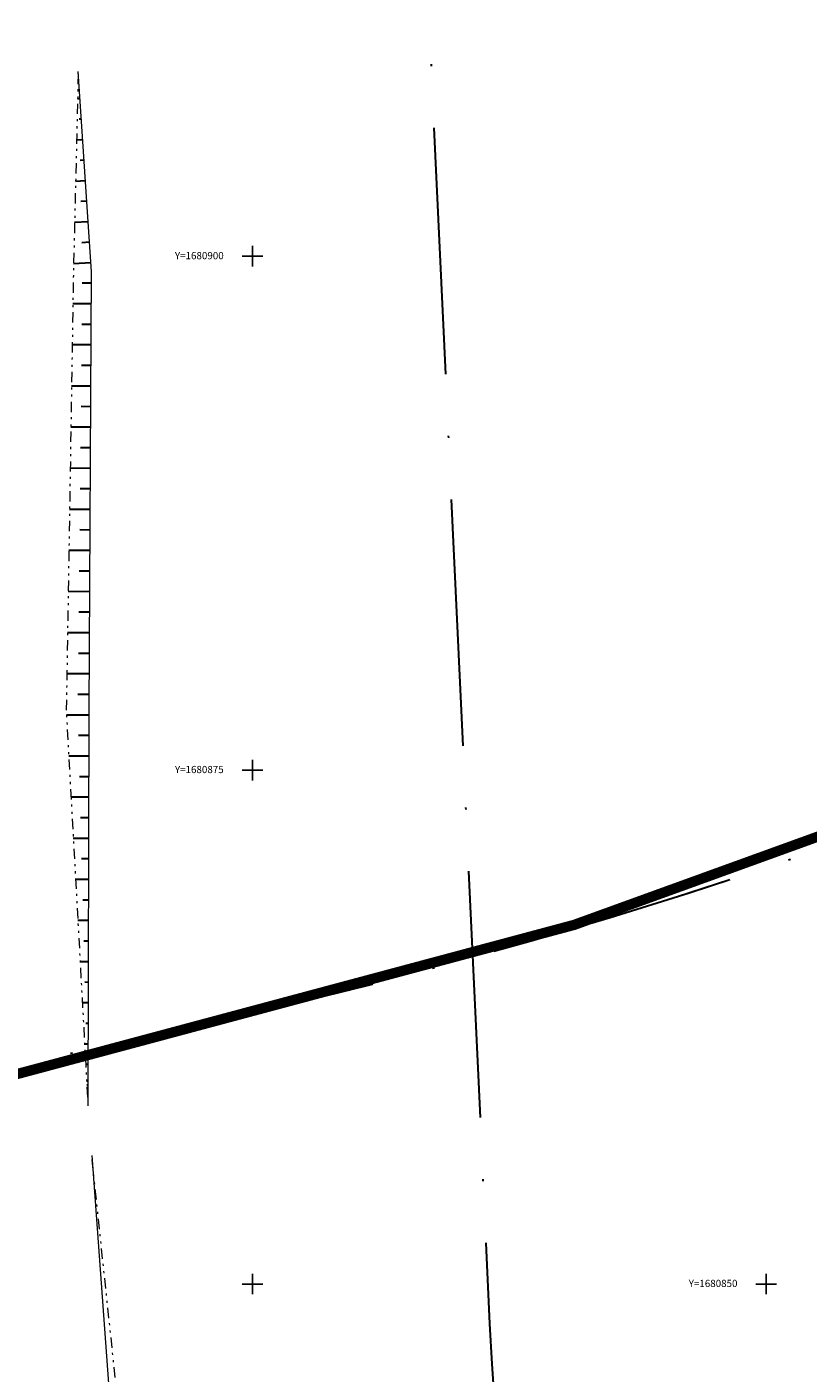
# Model space of a CAD drawing. Units: metres. Extents: x 185941 to 187552, y 1680120 to 1683055.
# Drawn here: x 186789 to 186827, y 1680846 to 1680911 of the extents above; entities that cross this region are included whole.
import ezdxf

# ---------------------------------------------------------------- set-up
doc = ezdxf.new("R2010")
doc.units = ezdxf.units.M
for name, pattern in [('ACAD_ISO10W100', [18, 12, -3, 0, -3]), ('DIVIDE', [1.25, 0.5, -0.25, 0, -0.25, 0, -0.25]), ('LIN3', [1.5, 1, -0.25, 0, -0.25]), ('MATRICULAS', [12.5, 5, -2.5, 0, -2.5, 0, -2.5])]:
    doc.linetypes.add(name, pattern=pattern)
for name, color, linetype, lineweight in [('_traçado viário', 7, 'ACAD_ISO10W100', 30), ('diretrizes', 7, 'ACAD_ISO10W100', 25), ('MATRICULAS', 210, 'MATRICULAS', 30), ('TALUDE_PROJETO_DEP', 150, 'Continuous', 30)]:
    doc.layers.add(name, color=color, linetype=linetype, lineweight=lineweight)
doc.layers.add('T-QUADRICULA - 1_250', color=252, linetype='Continuous')
doc.styles.add('L50', font='romans.shx', dxfattribs={"height": 0.9375})

# ---------------------------------------------------------------- blocks, each defined once
blk = doc.blocks.new('A$C70944780')
at = {"layer": 'TALUDE_PROJETO_DEP', "color": 7}
for p, q in [((318.8824825026386, 768.854762451956), (318.8524935544992, 768.8528205389157)), ((318.9471014477022, 767.8568524396978), (318.8269088150118, 767.8490694519132)), ((319.0117203929112, 766.8589424279053), (318.9065222342324, 766.8521303969901)), ((319.076339338033, 765.8610324156471), (318.7757393361244, 765.8415672788396)), ((319.140958283213, 764.8631224038545), (318.9455564399541, 764.8504692979623)), ((319.2055772283347, 763.8652123918291), (318.7245698572369, 763.8340651048347)), ((319.2701961734274, 762.8673023798037), (318.9845906456467, 762.8488081996329)), ((319.3348151185201, 761.8693923677783), (318.6734003783495, 761.826562931994)), ((319.3994340637291, 760.871482355753), (319.0236248512228, 760.8471471006051)), ((319.4640530088509, 759.8735723437276), (318.6222308993165, 759.8190607589204)), ((319.4891440493229, 758.8745074418839), (319.0459974104015, 758.8772755779792)), ((319.4828976263525, 757.8745269507635), (318.5853901816299, 757.8801332719158)), ((319.476651203353, 756.8745464605745), (319.0222903975227, 756.8773846456315)), ((319.4704047803243, 755.874565969687), (318.5504690019297, 755.8803123896942)), ((319.4641583572375, 754.8745854787994), (318.9985833846149, 754.8774937137496)), ((319.4579119342379, 753.8746049879119), (318.5155478222587, 753.8804915079381)), ((319.4516655112384, 752.8746244970243), (318.9748763718235, 752.8776027818676)), ((319.4454190882097, 751.8746440056711), (318.4806266425294, 751.8806706247851)), ((319.4391726652102, 750.8746635147836), (318.9511693589156, 750.8777118497528)), ((319.4329262422398, 749.8746830238961), (318.4457054627128, 749.8808497427963)), ((319.4266798192402, 748.8747025327757), (318.9274623460369, 748.8778209178708)), ((319.4204333961243, 747.8747220418882), (318.410784283129, 747.8810288605746)), ((319.4141869731538, 746.874741551932), (318.9037553332164, 746.877929985756)), ((319.4079405501252, 745.8747610605787), (318.3758631034289, 745.8812079788186)), ((319.4016941271257, 744.8747805696912), (318.8800483203377, 744.8780390538741)), ((319.3954477041261, 743.8748000788037), (318.3409419236123, 743.8813870968297)), ((319.3892012811266, 742.8748195879161), (318.8563413074298, 742.8781481219921)), ((319.3829548581562, 741.8748390970286), (318.3060207439121, 741.8815662139095)), ((319.3767084350111, 740.8748586056754), (318.832634294522, 740.8782571887132)), ((319.3704620120116, 739.8748781147879), (318.271099564241, 739.8817453319207)), ((319.3642155890411, 738.8748976239003), (318.8089272817306, 738.8783662577625)), ((319.358351298346, 737.8749151187949), (318.2489378159225, 737.8796832088847)), ((319.3540534902131, 736.8749243537895), (318.8285418406304, 736.8771829227917)), ((319.3497556821385, 735.8749335897155), (318.3571225663472, 735.8791997756343)), ((319.3454578740348, 734.8749428247102), (318.8783364077099, 734.8769504418597)), ((319.341160065931, 733.8749520606361), (318.4653073167428, 733.8787163428497)), ((319.3368622578273, 732.8749612970278), (318.9281309749349, 732.876717961859)), ((319.3325644497527, 731.8749705320224), (318.573492067022, 731.8782329098321)), ((319.3282666416198, 730.8749797679484), (318.9779255419271, 730.8764854806941)), ((319.3239688335452, 729.874989002943), (318.6816768174467, 729.8777494770475)), ((319.3196710254124, 728.874998238869), (319.0277201090357, 728.8762529997621)), ((319.3153732173087, 727.875007474795), (318.7898615677259, 727.8772660437971)), ((319.311075409234, 726.8750167097896), (319.0775146761152, 726.87602051883)), ((319.3067776011012, 725.8750259457156), (318.8980463181506, 725.8767826107796)), ((319.3024797930266, 724.8750351818744), (319.1273092431366, 724.875788037898)), ((319.298181984952, 723.8750444168691), (319.0062310685462, 723.8762991777621)), ((319.2938841768191, 722.875053652795), (319.1771038102161, 722.875555556966)), ((319.2895863687154, 721.875062888721), (319.1144158188545, 721.8758157447446)), ((319.2852885605244, 720.8750721237157), (319.1685081940377, 720.8755740278866)), ((319.2809907525079, 719.8750813596416), (319.2226005692501, 719.8753323119599)), ((319.2766929444333, 718.8750905946363), (319.2766929444333, 718.8750905946363))]:
    blk.add_line(p, q, dxfattribs=at)
at = {"layer": 'TALUDE_PROJETO_DEP', "color": 7, "linetype": 'LIN3', "lineweight": 0, "const_width": 0.05, "flags": 128}
blk.add_lwpolyline([(473.3463110440352, 421.4974542518612), (465.9680639232101, 426.3722767420113), (446.9389205163461, 437.1540018697269), (426.6891236840456, 447.2619157219306), (412.519170194224, 460.7446669896599), (390.1155791823112, 490.3682600928005), (374.9142443838355, 515.7504075688776), (368.0540680121339, 532.5336529046763), (360.7763326234126, 549.5239052246325), (337.1875220697548, 594.2354904629756), (320.5666475027101, 626.452687514713), (311.9101420836232, 643.9993045569863), (304.389289890416, 661.3497836738825), (298.798638275126, 681.4880142118782), (296.0237770057283, 698.3612583668437), (291.5876612407155, 721.8443666319363), (293.5920912386209, 737.6364643468987), (293.8974847451318, 759.812844089698), (294.1198104057112, 781.9850459257141), (292.2258958117454, 805.274690877879), (292.5376533561212, 822.5712778279558), (288.6651516245038, 861.5093402718194), (286.4248778740293, 878.7538534747437), (286.4201617139333, 900.8923395497259), (284.8069000644318, 918.6062712469138), (282.9633505485253, 954.1976990448311)], dxfattribs=at)
at = {"layer": 'TALUDE_PROJETO_DEP', "color": 7, "linetype": 'DIVIDE', "lineweight": 0, "flags": 128}
for points in [[(570.3891382764268, 387.7676797646564), (553.0131534536195, 396.7957660669927), (536.3673471111106, 404.3803808689117), (517.913879053347, 413.927837906871), (504.3181808085355, 420.8286768319085), (487.2072916595207, 429.5300848407205), (473.0905725306366, 439.2234494457953), (453.413840219233, 450.0944700969849), (436.6352644845028, 458.257992812898), (423.4333725673205, 470.834451852832), (399.4014210875321, 500.8872493519448), (388.6021071616269, 521.846614160575), (381.7492971337342, 538.8278690618463), (374.8982534641109, 554.8777648569085), (350.506763678015, 601.5111575657502), (342.7860891979071, 616.3096758206375), (334.3241852204083, 633.1445084018633), (325.838225449319, 650.1424412888009), (319.0807472826273, 666.5966471887659), (313.8602514263475, 685.1552422288805), (311.2885739097546, 700.6808490587864), (309.5213259882294, 723.2181243437808), (308.9798341594287, 737.9557493098546), (309.2941771407204, 759.6100348497275), (309.7697723442398, 782.989988074638), (307.907591675641, 804.9769306587987), (308.2667473875044, 822.4930441197939), (304.5987407807261, 862.7447036437225), (302.6230205849279, 880.4323867028579), (302.5243089600117, 901.3300272829365), (301.083628366614, 918.5887807488907), (300.4217107278237, 932.0656738078687), (300.2354797357111, 935.8574071279727), (300.129673360032, 953.0465679587796)], [(318.8578542436007, 769.0631333137862), (318.6127589986136, 759.447455228772), (318.2392631785478, 738.0585804355796), (319.2766929444333, 718.8750905946363)], [(574.2073822520033, 396.6050229647662), (556.3393005934195, 405.6714173706714), (541.1240909421176, 412.7543327468447), (522.1779486138548, 422.3310214197263), (505.773859564506, 430.0437201929744), (490.7894937071251, 438.2039173697121), (477.2684341091081, 447.8664151106495), (457.611724641436, 458.4943765627686), (443.2160065409262, 465.246239189757), (430.6354876653349, 477.7225403068587), (407.8176871542237, 506.343197068898), (397.9022393232153, 526.1081211448181), (391.1947627979098, 542.8597517956514), (383.6813134063559, 559.0414480878972), (359.4968066568254, 606.2014376469888), (351.8736572978378, 621.0508366518188), (343.7478915638349, 637.8651966797188), (335.0795728186204, 654.3400595178828), (329.3951654668199, 670.1520483647473), (322.9868342926493, 687.1869377207477), (320.9869008917303, 701.8620999846607), (319.4528938915464, 716.4557282919995)]]:
    blk.add_lwpolyline(points, dxfattribs=at)
at = {"layer": 'TALUDE_PROJETO_DEP', "color": 7, "lineweight": 0, "flags": 128}
for points in [[(571.5341387527005, 391.4916415796615), (554.1724617459113, 400.3345263479277), (538.3292465720151, 407.6379135937896), (519.4769489902246, 417.2548909028992), (503.505448972719, 424.8475807607174), (488.3089653890347, 432.9943284946494), (474.41922171021, 442.7686127696652), (455.2077959773305, 453.0844295229763), (439.9464019975276, 460.5008728997782), (426.3096785059024, 473.4216828206554), (402.7075116461201, 503.0304631106555), (392.2385224741301, 523.512892551953), (385.4741399711056, 540.4178520287387), (378.6211142626998, 556.642618242884), (354.1595227582147, 603.4168729437515), (346.4033845977101, 618.1968891078141), (338.0980235433381, 634.9883263446391), (329.6076026029186, 651.8545732556377), (323.2405493001279, 668.0305395056494), (318.028095065325, 686.0836706869304), (315.5570289785392, 701.200744553702), (313.9383455396164, 723.3804150787182), (313.2395714835438, 738.003056069836), (313.6148485876329, 759.5347295529209), (314.2274780186126, 783.1330269537866), (312.3653089378204, 805.119607955683), (312.7639618607354, 822.6513538870495), (309.3046084689267, 863.2218926006462), (307.4149544269312, 880.7105414338876), (307.239740133431, 901.5376539898571), (305.9729021410458, 918.9128208057955), (305.1288645073364, 936.0977457338013), (304.9496733600099, 953.0465679587796)], [(319.2766929444333, 718.8750905946363), (319.3591941182094, 738.0710178927984), (319.4926282337401, 759.4322853037156), (318.8609994091094, 769.186525745783)], [(319.4528938916337, 716.4557282906026), (320.5203488261031, 701.8052741978317), (322.908474033844, 687.1708234469406), (327.9675970472454, 669.6599625928793), (334.1599904696341, 653.9223654868547), (342.5468289617274, 637.2712047919631), (350.8363446464355, 620.5096504888497), (358.5929321940348, 605.7287749606185), (383.1291607047315, 558.8080617256928), (390.0727113753383, 542.3807939647231), (396.7840416147374, 525.5957405397203), (406.9030580402177, 505.7502775269095), (429.8554237185454, 476.9469758428168), (442.771689818328, 464.6523066647351), (457.2381411330134, 457.6536415496375), (476.8586158872349, 447.1331695688423), (490.4609088221332, 437.5075467978604), (505.4887835342379, 429.4373938306235), (521.8256443151331, 421.6689174396452), (540.7261971467233, 412.0259231578093), (556.052801994636, 404.9674865838606), (573.8506409185356, 395.9226479788776)]]:
    blk.add_lwpolyline(points, dxfattribs=at)
at = {"layer": 'TALUDE_PROJETO_DEP', "color": 7, "linetype": 'DIVIDE', "lineweight": 40, "flags": 128}
for points in [[(469.6712015723169, 433.6865388879087), (469.6712015723169, 433.6865388879087), (450.4182696024363, 444.3234179047868), (432.8832210424298, 452.8549982670229), (418.6315592596366, 466.431494860677), (393.9201657956291, 497.3339583720081), (382.6866463841288, 519.1360314537305), (375.745788300148, 536.3354693297297), (369.0202842564322, 552.0912642527837), (344.7454843479209, 598.5015609178226), (337.0005223959161, 613.346631918801), (328.5125841642439, 630.2332592629828), (319.916138612025, 647.4525024006143), (312.925328921352, 664.4748618118465), (307.5061398789112, 683.7398009379394), (304.8303027449292, 699.8942351606674), (303.0306653921143, 722.8445648457855), (302.4781011689338, 737.8835439370014), (302.7951366236084, 759.723307099659), (303.2641812186048, 782.7812366378494), (301.4019559322332, 804.7687060297467), (301.7606851530145, 822.2640194187406), (298.131568364508, 862.0889131568838), (296.1247298169183, 880.0551840169355), (296.0255880849436, 901.0438799569383), (294.5969082934025, 918.1588688148186), (293.9295364935242, 931.7468106537126), (286.3356214580126, 937.4486521896906), (254.5802862038545, 931.0860940527637), (237.187000780832, 928.8777008557227), (216.8163794138527, 923.4127445938066)], [(468.5802155473211, 421.0147679578513), (464.5018488350324, 424.2372560596559), (445.6730997905252, 434.3900738887023), (423.3256574302213, 443.9078741655685), (408.9631583638547, 456.7475089207292), (386.0151384638448, 488.0837347547058), (370.3767951388436, 513.5795887487475), (362.371046614513, 529.731823227834), (355.8470423489343, 547.061752225738), (332.5804585716105, 591.4765294620302), (323.9370890891296, 607.2665272338782), (315.5528813119454, 623.958933992777), (306.7868295840453, 641.6410702539142), (297.8450952930143, 659.5022130878642), (292.5914149414166, 680.1440653579775), (289.238571222726, 697.3510195428971), (285.761105987709, 721.2191835518461), (287.8980355559033, 737.3762146919034), (286.8793382811127, 759.6515362847131), (287.6623735320172, 781.5820458987728), (286.0667107741174, 805.6143196788616), (286.491445935535, 822.8789015107322), (282.4553007837385, 861.4709191157017), (280.191844874731, 878.0654852997977), (280.1439318266057, 900.2414119646419), (278.5182355778234, 918.4004728256259), (278.5744372837362, 919.8281079598237)]]:
    blk.add_lwpolyline(points, dxfattribs=at)
at = {"layer": 'TALUDE_PROJETO_DEP', "lineweight": 0, "flags": 128}
for points in [[(480.4130026965286, 419.8164883798454), (467.3833294522483, 428.4331075169612), (447.9798915103311, 439.4269689586945), (428.4593690808397, 449.0272007507738), (414.1818607669265, 462.6116056768224), (392.2599120516097, 491.6515330527909), (377.1694378455286, 516.8293433638755), (370.2963635343185, 533.6391441037413), (363.0128527116321, 550.6410345346667), (339.3322499522474, 595.5200691136997), (331.4100225817238, 610.8320321838837), (322.8050552547502, 627.5660296620335), (314.1811139362399, 645.044621180743), (306.7952437866188, 662.0290375656914), (301.3335049938469, 681.7029949638527), (298.4965196380217, 698.7294212037232), (294.0733930039278, 722.111082962947), (296.0894840819237, 737.7506089319941), (296.3968246541335, 759.8702898886986), (296.6149560293125, 782.1407646387815), (294.7221036791161, 805.1370453806594), (295.0347379439336, 822.4505775307771), (291.1651445353345, 861.5152939178515), (288.8862100477272, 879.1918533956632), (288.9586761108367, 900.6135833729059), (287.3067219462246, 918.5372641438153), (286.7020377911103, 930.3129936805926)], [(479.6315564937249, 418.4058655528352), (468.9311317166139, 421.4212454105727), (464.5527983941138, 424.3114459668286), (445.8979781339294, 434.8810216756538), (424.9188782872516, 445.4966306919232), (410.8564796214341, 458.8777283029631), (387.984153001802, 489.0634202188812), (372.6590509219968, 514.6714717738796), (365.8117724900076, 531.4281617056113), (358.5398125352222, 548.4067759148311), (335.0427941873204, 592.9509118120186), (326.8912698976346, 608.6917344988324), (318.3282397507282, 625.3393453678582), (309.6391702310357, 642.953987932764), (301.9833359943295, 660.6705297818407), (296.3897409304045, 680.8192739156075), (293.5510343734059, 697.9930955297314), (289.1019294775324, 721.5776502997614), (291.0946983953181, 737.5223197606392), (291.3981448363338, 759.7553982897662), (291.6246647822554, 781.8293272138108), (289.7305449215346, 805.4016712838784), (290.0405687684251, 822.6919781246688), (286.1651587137312, 861.5033866257872), (283.9635457003315, 878.3158535538241), (283.9317218526267, 900.6521998888347), (282.3085334388597, 918.6718436507508), (282.0149717292516, 924.2857161657885)]]:
    blk.add_lwpolyline(points, dxfattribs=at)

msp = doc.modelspace()

# ---------------------------------------------------------------- linework, layer by layer
at = {"layer": '_traçado viário'}
msp.add_line((186802.9487, 1681032.8145), (186811.5407792046, 1680848.069185976), dxfattribs=at)
for centre, radius, start, end in [((186736.0487577101, 1681135.755210156), 280, 241.2417903148001, 293.4994122401238), ((186961.3788194469, 1680855.037808246), 150, 182.6627760643736, 206.413691005994)]:
    msp.add_arc(centre, radius, start, end, dxfattribs=at)
at = {"layer": 'diretrizes'}
msp.add_line((186802.9487, 1681032.8145), (186811.5407792046, 1680848.069185976), dxfattribs=at)
for centre, radius, start, end in [((186736.0487577101, 1681135.755210156), 280, 241.2417903148001, 293.1933296784046), ((186961.3788194469, 1680855.037808246), 150, 182.6627760643736, 206.413691005994)]:
    msp.add_arc(centre, radius, start, end, dxfattribs=at)
at = {"layer": 'MATRICULAS', "const_width": 0.5}
msp.add_lwpolyline([(186688.1722028279, 1681159.257358665), (186708.3436729538, 1680983.439349153), (186731.6963812145, 1680981.952400301), (186757.0252615449, 1680854.443781685, 0.06451591896310023), (186843.9133767926, 1680877.704895968, 0.06451591896310023)], format="xyb", dxfattribs=at)
msp.add_lwpolyline([(186688.1722028279, 1681159.257358665), (186708.3436729538, 1680983.439349153), (186731.6963812145, 1680981.952400301), (186757.0252615449, 1680854.443781685, 0.06451591896310023), (186843.9133767926, 1680877.704895968, 0.06451591896310023)], format="xyb", dxfattribs=at)
at = {"layer": 'T-QUADRICULA - 1_250'}
for points in [[(186799.5, 1680900), (186800.5, 1680900)], [(186800, 1680899.5), (186800, 1680900.5)], [(186800, 1680874.5), (186800, 1680875.5)], [(186799.5, 1680875), (186800.5, 1680875)], [(186800, 1680849.5), (186800, 1680850.5)], [(186825, 1680849.5), (186825, 1680850.5)], [(186799.5, 1680850), (186800.5, 1680850)], [(186824.5, 1680850), (186825.5, 1680850)]]:
    msp.add_lwpolyline(points, dxfattribs=at)

# ---------------------------------------------------------------- block references
at = {"extrusion": (0.06368619695775087, -0.01560733234415394, 0.997847924031592), "xscale": 1.000318966984168, "yscale": 1.000318966984168, "zscale": 1.000318966984168, "rotation": 283.8652841816429}
msp.add_blockref('A$C70944780', (1676236.123665427, 218326.1385052477, -14342.33348675226), dxfattribs=at)

# ---------------------------------------------------------------- texts
at = {"layer": 'T-QUADRICULA - 1_250', "style": 'L50'}
for s, p in [('Y=1680900', (186796.2284844164, 1680899.854268903)), ('Y=1680875', (186796.2284844164, 1680874.854268903)), ('Y=1680850', (186821.2284844164, 1680849.854268903))]:
    msp.add_text(s, height=0.35, dxfattribs=at).set_placement(p)

doc.saveas('drawing.dxf')
